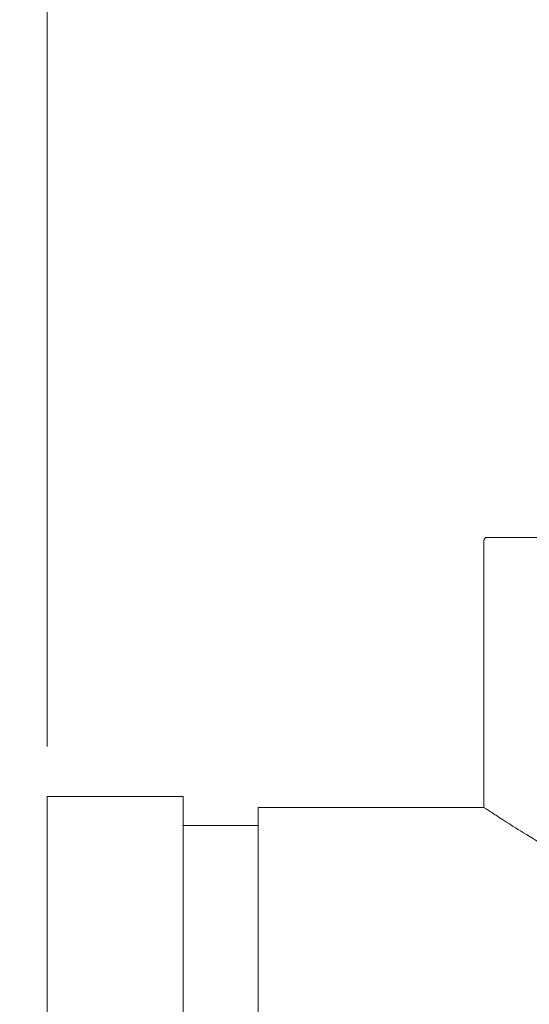
# Model space of a CAD drawing. Units: inches. Extents: x -2 to 262, y 2 to 177.
# Drawn here: x 3 to 6, y 43 to 47 of the extents above; entities that cross this region are included whole.
import ezdxf

# ---------------------------------------------------------------- set-up
doc = ezdxf.new("R2010")
doc.units = ezdxf.units.IN
doc.header["$LTSCALE"] = 8
doc.header["$MEASUREMENT"] = 0
doc.styles.add('SLDTEXTSTYLE0', font='TXT', dxfattribs={"width": 0.75})
doc.dimstyles.new('SLDDIMSTYLE2', dxfattribs={"dimtxt": 2.48, "dimasz": 3, "dimexe": 0, "dimexo": 0.0625, "dimgap": 0.62, "dimtad": 0, "dimtih": 1, "dimtoh": 1, "dimrnd": 1e-09, "dimzin": 12, "dimdsep": 46, "dimtxsty": 'SLDTEXTSTYLE0', "dimsah": 1, "dimcen": 0.09, "dimadec": 0, "dimazin": 3, "dimtfac": 1, "dimtmove": 0, "dimatfit": 0, "dimfxl": 0, "dimfrac": 2, "dimtolj": 1, "dimtzin": 12, "dimarcsym": 0})

# ---------------------------------------------------------------- blocks, each defined once
blk = doc.blocks.new('_D_2')
at = {"color": 3, "linetype": 'Continuous', "lineweight": 0, "true_color": 0x00ff00}
for p, q in [((3.5062, 43.9088), (3.5062, 103.8403)), ((21.5605, 97.9441), (21.5605, 103.8403)), ((3.5062, 102.8403), (-2.263, 102.8403)), ((21.5605, 102.8403), (27.3297, 102.8403))]:
    blk.add_line(p, q, dxfattribs=at)
for points in [[(3.5062, 102.8403), (0.5062, 103.3018), (0.5062, 102.3787)], [(21.5605, 102.8403), (24.5605, 102.3787), (24.5605, 103.3018)]]:
    blk.add_solid(points, dxfattribs=at)
at = {"color": 3, "linetype": 'Continuous', "lineweight": 0, "true_color": 0x00ff00, "insert": (7.4029, 104.0686, -2.0532), "char_height": 2.48, "attachment_point": 1, "style": 'SLDTEXTSTYLE0'}
blk.add_mtext('18.05', dxfattribs=at)

msp = doc.modelspace()

# ---------------------------------------------------------------- linework, layer by layer
at = {"color": 7, "linetype": 'Continuous', "lineweight": 15}
for p, q in [((5.5262, 44.8688), (7.0062, 44.8688)), ((5.5112, 44.8538), (5.5112, 43.6288)), ((4.1312, 43.6788), (3.5062, 43.6788)), ((3.5062, 41.3788), (3.5062, 43.6788)), ((4.1312, 41.3788), (4.1312, 43.6788)), ((5.5112, 43.6288), (4.4752, 43.6288)), ((4.4752, 41.3788), (4.4752, 43.6288)), ((4.4752, 43.5458), (4.1312, 43.5458))]:
    msp.add_line(p, q, dxfattribs=at)
msp.add_arc((5.5262, 44.8538), 0.015, 90, 180, dxfattribs=at)
msp.add_open_spline([(5.5149, 43.6263), (5.514, 43.6269), (5.5104, 43.6293), (5.5374, 43.6114), (5.5934, 43.5748), (5.6782, 43.521), (5.7913, 43.4523), (5.9365, 43.3705), (6.1112, 43.28), (6.2519, 43.2227), (6.323, 43.1938)], degree=3, knots=[0, 0, 0, 0, 0.047939, 0.179, 0.301438, 0.426887, 0.560776, 0.697558, 0.847024, 1, 1, 1, 1], dxfattribs=at)

# ---------------------------------------------------------------- dimensions: what is measured, and where the dimension line sits
at = {"color": 3, "linetype": 'Continuous', "lineweight": 0, "true_color": 0x00ff00}
dim = msp.add_linear_dim(base=(3.5062, 102.8403), p1=(21.5605, 97.5441), p2=(3.5062, 43.5088), dimstyle='SLDDIMSTYLE2', dxfattribs=at)
dim.commit()
dim.dimension.update_dxf_attribs({"geometry": '_D_2', "text_midpoint": (12.5334, 102.8403), "dimtype": 160})

doc.saveas('drawing.dxf')
